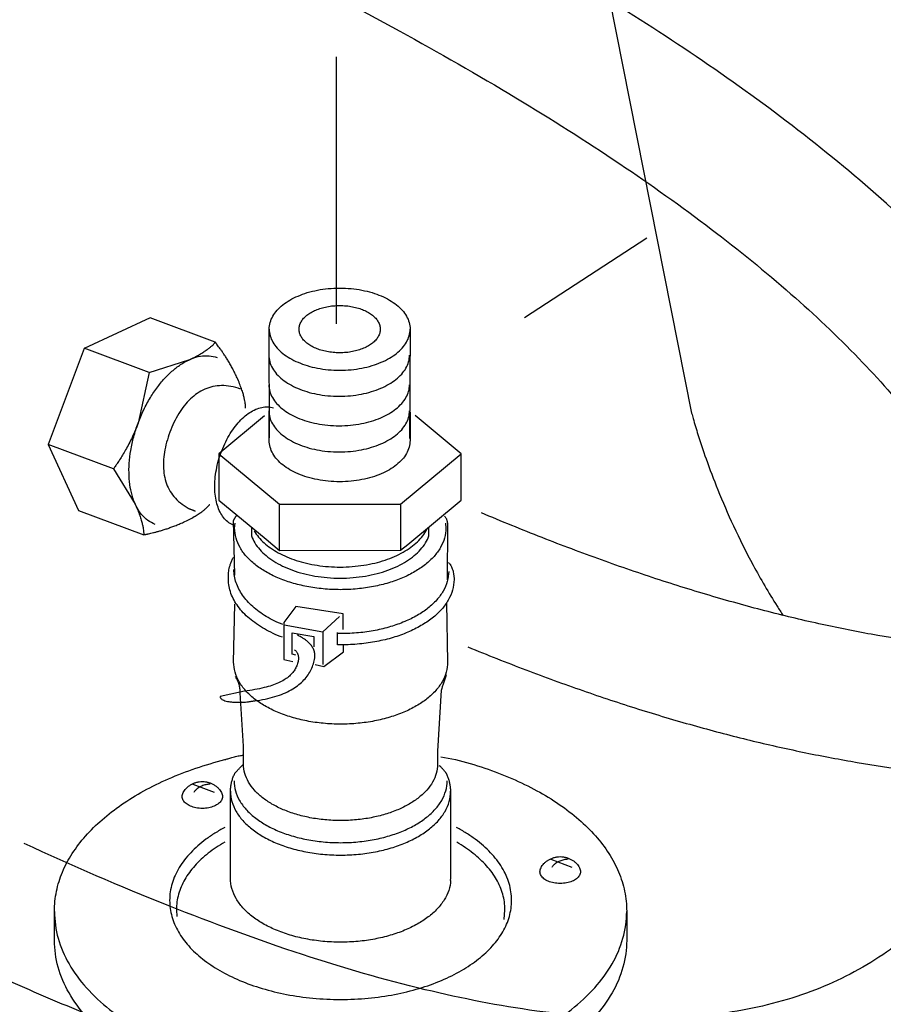
# Model space of a CAD drawing. Extents: x -424 to 186, y -4 to 301.
# Drawn here: x -200 to -196, y 63 to 68 of the extents above; entities that cross this region are included whole.
import ezdxf

# ---------------------------------------------------------------- set-up
doc = ezdxf.new("R2010")
doc.units = 0
doc.linetypes.add('CENTER', pattern=[50.8, 31.75, -6.35, 6.35, -6.35])
doc.layers.add('RV', color=7, linetype='CONTINUOUS')

msp = doc.modelspace()

# ---------------------------------------------------------------- linework, layer by layer
at = {"layer": 'RV', "color": 7, "linetype": 'Continuous'}
for p, q in [((-198.2328, 73.4647), (-196.7381, 65.9204)), ((-199.5186, 66.4088), (-199.8576, 66.2523)), ((-199.1836, 66.2842), (-199.5186, 66.4088)), ((-198.9053, 65.7933), (-198.9068, 66.3509)), ((-198.1836, 66.3509), (-198.1865, 65.7891)), ((-199.8576, 66.2523), (-200.0413, 65.7584)), ((-199.5232, 66.1281), (-199.3192, 66.1933)), ((-199.5232, 66.1281), (-199.5796, 65.8682)), ((-198.9068, 65.7786), (-198.9068, 65.9254)), ((-198.1839, 65.9258), (-198.1839, 65.7786)), ((-200.0413, 65.7584), (-199.8859, 65.4199)), ((-199.706, 65.6342), (-199.5947, 65.4515)), ((-199.8859, 65.4199), (-199.5509, 65.2954)), ((-199.0831, 65.0877), (-199.0896, 65.3685)), ((-199.0844, 65.3293), (-199.0824, 65.3549)), ((-198.0022, 65.3549), (-198.0002, 65.3293)), ((-197.9908, 65.3451), (-197.9934, 65.0644)), ((-199.0896, 64.6414), (-199.0831, 64.9387)), ((-197.9965, 64.9448), (-197.9908, 64.6414)), ((-198.5373, 64.7875), (-198.556, 64.7879)), ((-198.5373, 64.7298), (-198.5564, 64.7302)), ((-199.0346, 64.4913), (-199.1596, 64.4652)), ((-199.0346, 64.4913), (-199.1596, 64.4652)), ((-199.0389, 64.2095), (-199.0558, 64.483)), ((-198.0235, 64.4968), (-198.0424, 64.1843)), ((-198.0257, 64.1549), (-197.9509, 64.1413)), ((-199.1886, 63.9721), (-199.297, 64.013)), ((-199.1057, 63.5309), (-199.1057, 63.9779)), ((-197.975, 63.5309), (-197.975, 63.9779)), ((-197.351, 63.5866), (-197.4594, 63.6274)), ((-197.9754, 63.5204), (-197.975, 63.5309)), ((-200.0097, 63.2123), (-200.0097, 63.3613)), ((-199.3836, 63.3696), (-199.3812, 63.3345)), ((-197.7014, 63.3187), (-197.697, 63.3696)), ((-197.0716, 63.3613), (-197.0716, 63.2123))]:
    msp.add_line(p, q, dxfattribs=at)
at = {"layer": 'RV', "color": 7, "linetype": 'CENTER'}
msp.add_lwpolyline([(-198.5632, 67.7501), (-198.5632, 66.3783)], dxfattribs=at)
at = {"layer": 'RV', "color": 7, "linetype": 'Continuous'}
for points in [[(-197.5969, 66.4105), (-196.9681, 66.8195)], [(-199.5232, 66.1281), (-199.8576, 66.2526)], [(-198.9316, 65.9054), (-199.1649, 65.7113), (-199.1649, 65.4734), (-198.9229, 65.2729)], [(-198.1955, 65.2457), (-197.9208, 65.4734), (-197.9208, 65.7113), (-198.1571, 65.9072)], [(-199.706, 65.6342), (-200.0417, 65.7587)], [(-199.1649, 65.711), (-198.854, 65.4523), (-198.2321, 65.4526), (-197.9208, 65.711)], [(-198.854, 65.2149), (-198.854, 65.4523)], [(-198.2321, 65.4526), (-198.2321, 65.2152)], [(-198.9229, 65.2729), (-198.854, 65.2149), (-198.2324, 65.2152), (-198.1955, 65.2457)], [(-198.5279, 64.8092), (-198.5279, 64.8882), (-198.771, 64.9271), (-198.8322, 64.8443), (-198.8322, 64.6541), (-198.7857, 64.644)], [(-198.6317, 64.7972), (-198.5463, 64.8755)], [(-198.8307, 64.8334), (-198.6317, 64.7972), (-198.6317, 64.6282)], [(-198.7697, 64.6776), (-198.789, 64.6813), (-198.789, 64.7919), (-198.6776, 64.7728), (-198.6776, 64.7201)], [(-198.6705, 64.6282), (-198.6267, 64.6188), (-198.5259, 64.6942), (-198.5259, 64.7333)]]:
    msp.add_lwpolyline(points, dxfattribs=at)
for points, start_tangent, end_tangent in [([(-194.3818, 64.048), (-194.2943, 64.0568), (-194.2082, 64.0675), (-194.1236, 64.08), (-194.0405, 64.0943), (-193.9589, 64.1105), (-193.8789, 64.1285), (-193.8005, 64.1484), (-193.7237, 64.1701), (-193.6486, 64.1937), (-193.575, 64.2192), (-193.4174, 64.2826), (-193.2697, 64.3547), (-193.132, 64.4353), (-193.0046, 64.5242), (-192.8879, 64.6212), (-192.782, 64.7261), (-192.6872, 64.8385), (-192.6037, 64.9584), (-192.5318, 65.0855), (-192.4717, 65.2195), (-192.3057, 65.7787), (-192.2556, 66.3226), (-192.3231, 66.8515), (-192.5102, 67.3658), (-192.8186, 67.866), (-193.2502, 68.3526), (-193.8067, 68.826), (-194.4902, 69.2866), (-195.3022, 69.735), (-196.2447, 70.1714)], (0.996016, 0.089177), (-0.922469, 0.386071)), ([(-196.5108, 69.5487), (-195.6804, 69.1674), (-194.9637, 68.7814), (-194.3589, 68.3903), (-193.8641, 67.9935), (-193.4774, 67.5906), (-193.1971, 67.1812), (-193.0212, 66.7646), (-192.948, 66.3404), (-192.9755, 65.9082), (-193.1019, 65.4673), (-193.1383, 65.3868), (-193.1823, 65.3105), (-193.234, 65.2384), (-193.2933, 65.1706), (-193.3601, 65.1071), (-193.4344, 65.048), (-193.5162, 64.9932), (-193.6054, 64.9428), (-193.702, 64.8969), (-193.806, 64.8555), (-193.8513, 64.8396), (-193.8972, 64.8246), (-193.9439, 64.8104), (-193.9913, 64.7969), (-194.0394, 64.7843), (-194.0881, 64.7725), (-194.1376, 64.7615), (-194.1877, 64.7513), (-194.2385, 64.7419), (-194.29, 64.7333)], (0.922231, -0.38664), (-0.987699, -0.156366)), ([(-200.235, 63.0012), (-199.8501, 62.8368), (-199.478, 62.6897), (-199.1185, 62.56), (-198.7717, 62.4476), (-198.4375, 62.3525), (-198.1158, 62.2747), (-197.8067, 62.2142), (-197.51, 62.1711), (-197.2257, 62.1452), (-196.9538, 62.1365), (-196.6529, 62.1482), (-196.3686, 62.1832), (-196.1008, 62.2415), (-195.8495, 62.3232), (-195.6145, 62.4283), (-195.3958, 62.5567), (-195.1933, 62.7084), (-195.0069, 62.8834), (-194.8365, 63.0819), (-194.6821, 63.3036), (-194.5847, 63.4724), (-194.5029, 63.6434), (-194.4369, 63.8164), (-194.3865, 63.9915), (-194.3519, 64.1683), (-194.333, 64.347), (-194.3298, 64.5274), (-194.3424, 64.7093), (-194.3708, 64.8927), (-194.4149, 65.0774), (-194.5949, 65.553), (-194.8553, 66.0063), (-195.1858, 66.4375), (-195.5761, 66.8465), (-196.0159, 67.2332), (-196.4947, 67.5976), (-197.0025, 67.9398), (-197.5287, 68.2596), (-198.0632, 68.5572), (-198.5955, 68.8323)], (0.914027, -0.405653), (-0.895255, 0.445555)), ([(-198.8985, 68.2263), (-198.237, 67.881), (-197.6404, 67.5391), (-197.1075, 67.2004), (-196.6372, 66.8645), (-196.2284, 66.5312), (-195.8799, 66.2003), (-195.5907, 65.8714), (-195.3595, 65.5443), (-195.1853, 65.2188), (-195.067, 64.8946), (-195.0361, 64.7657), (-195.0163, 64.6384), (-195.0075, 64.5127), (-195.0097, 64.3884), (-195.0229, 64.2653), (-195.0473, 64.1433), (-195.0827, 64.0223), (-195.1293, 63.9021), (-195.187, 63.7827), (-195.2559, 63.6638), (-195.4997, 63.3529), (-195.7973, 63.1121), (-196.149, 62.9412), (-196.5554, 62.8405), (-197.0168, 62.8098), (-197.5337, 62.8493), (-198.1065, 62.959), (-198.7357, 63.139), (-199.4217, 63.3893), (-200.165, 63.7101)], (0.895737, -0.444584), (-0.905807, 0.423691)), ([(-198.9068, 66.3509), (-198.902, 66.3851), (-198.8883, 66.4175), (-198.8664, 66.4478), (-198.837, 66.4755), (-198.8008, 66.5001), (-198.7587, 66.5212), (-198.7113, 66.5384), (-198.6595, 66.5513), (-198.6038, 66.5593), (-198.5452, 66.562), (-198.4866, 66.5593), (-198.431, 66.5513), (-198.3791, 66.5385), (-198.3318, 66.5213), (-198.2897, 66.5002), (-198.2535, 66.4756), (-198.2241, 66.448), (-198.2021, 66.4177), (-198.1884, 66.3852), (-198.1836, 66.3509)], (0.012232, 0.999925), (0.015074, -0.999886)), ([(-198.7535, 66.3509), (-198.7508, 66.3312), (-198.7429, 66.3124), (-198.7303, 66.295), (-198.7134, 66.2792), (-198.6926, 66.2651), (-198.6683, 66.253), (-198.6411, 66.2431), (-198.6112, 66.2358), (-198.5792, 66.2311), (-198.5455, 66.2295), (-198.5117, 66.2311), (-198.4796, 66.2356), (-198.4497, 66.243), (-198.4223, 66.2528), (-198.398, 66.2649), (-198.3772, 66.279), (-198.3602, 66.295), (-198.3476, 66.3124), (-198.3397, 66.3311), (-198.337, 66.3509), (-198.3397, 66.3706), (-198.3476, 66.3893), (-198.3602, 66.4067), (-198.3771, 66.4227), (-198.3979, 66.4368), (-198.4221, 66.4489), (-198.4494, 66.4588), (-198.4793, 66.4662), (-198.5113, 66.4708), (-198.5452, 66.4724), (-198.5788, 66.4708), (-198.6108, 66.4662), (-198.6407, 66.4588), (-198.668, 66.4489), (-198.6923, 66.4368), (-198.7132, 66.4227), (-198.7302, 66.4067), (-198.7428, 66.3893), (-198.7508, 66.3706), (-198.7535, 66.3509)], (0.01128, -0.999936), (-0.012327, -0.999924)), ([(-198.9068, 66.3509), (-198.902, 66.3168), (-198.8883, 66.2843), (-198.8664, 66.2541), (-198.837, 66.2265), (-198.8009, 66.2019), (-198.7588, 66.1809), (-198.7115, 66.1637), (-198.6596, 66.1509), (-198.6041, 66.1429), (-198.5455, 66.1402), (-198.4868, 66.1429), (-198.4311, 66.1509), (-198.3792, 66.1637), (-198.3319, 66.1809), (-198.2897, 66.2019), (-198.2536, 66.2265), (-198.2241, 66.2541), (-198.2022, 66.2843), (-198.1884, 66.3168), (-198.1836, 66.3509)], (0.01214, -0.999926), (0.015296, 0.999883)), ([(-199.3192, 66.1933), (-199.2896, 66.2078), (-199.2643, 66.2215), (-199.2431, 66.2344), (-199.2257, 66.2462), (-199.2118, 66.2567), (-199.2012, 66.2657), (-199.1934, 66.273), (-199.1882, 66.2785), (-199.1853, 66.2819), (-199.1844, 66.2831)], (0.90892, 0.416971), (0.593441, 0.804877)), ([(-199.1735, 66.2697), (-199.1738, 66.2701), (-199.1746, 66.2712), (-199.1757, 66.2729), (-199.1771, 66.2748), (-199.1786, 66.277), (-199.1801, 66.2791), (-199.1815, 66.2811), (-199.1826, 66.2827), (-199.1834, 66.2838), (-199.1836, 66.2842)], (-0.571369, 0.820693), (-0.571369, 0.820693)), ([(-199.0286, 65.9449), (-199.0285, 65.9463), (-199.0285, 65.9508), (-199.0288, 65.9584), (-199.0299, 65.969), (-199.0322, 65.9828), (-199.0358, 65.9998), (-199.0412, 66.0201), (-199.0487, 66.0437), (-199.0588, 66.0706), (-199.0716, 66.101), (-199.0827, 66.1245), (-199.0942, 66.1468), (-199.1058, 66.1678), (-199.1173, 66.1875), (-199.1285, 66.2057), (-199.1392, 66.2223), (-199.1493, 66.2371), (-199.1585, 66.25), (-199.1666, 66.2609), (-199.1735, 66.2697)], (0.070776, 0.997492), (-0.627873, 0.778316)), ([(-199.492, 65.3485), (-199.53, 65.3689), (-199.562, 65.3992), (-199.5878, 65.4383), (-199.6073, 65.4851), (-199.6202, 65.5385), (-199.6263, 65.5976), (-199.6256, 65.6612), (-199.6177, 65.7283), (-199.6026, 65.7978), (-199.58, 65.8686), (-199.551, 65.9368), (-199.5172, 65.9992), (-199.4793, 66.055), (-199.4384, 66.1036), (-199.3951, 66.1443), (-199.3504, 66.1764), (-199.3051, 66.1992), (-199.26, 66.212), (-199.216, 66.2141), (-199.1739, 66.2049)], (-0.933466, 0.358666), (0.941897, -0.335903)), ([(-198.909, 66.2174), (-198.9042, 66.1832), (-198.8906, 66.1508), (-198.8687, 66.1205), (-198.8394, 66.0929), (-198.8034, 66.0683), (-198.7613, 66.0472), (-198.714, 66.03), (-198.6622, 66.0172), (-198.6067, 66.0091), (-198.5481, 66.0062), (-198.4894, 66.0091), (-198.4338, 66.0172), (-198.3819, 66.03), (-198.3345, 66.0472), (-198.2924, 66.0683), (-198.2563, 66.0929), (-198.2269, 66.1205), (-198.2049, 66.1508), (-198.1912, 66.1832), (-198.1865, 66.2174)], (0.011972, -0.999928), (0.012141, 0.999926)), ([(-199.0536, 66.0428), (-199.1041, 66.0569), (-199.1517, 66.0611), (-199.1963, 66.0561), (-199.2378, 66.0426), (-199.2762, 66.0212), (-199.3113, 65.9927), (-199.343, 65.9578), (-199.3713, 65.9172), (-199.396, 65.8716), (-199.417, 65.8216), (-199.4336, 65.7699), (-199.4447, 65.7192), (-199.4498, 65.6699), (-199.4485, 65.6228), (-199.4406, 65.5783), (-199.4255, 65.537), (-199.4029, 65.4996), (-199.3724, 65.4666), (-199.3337, 65.4386), (-199.2864, 65.4163)], (-0.933357, 0.35895), (0.940409, -0.340046)), ([(-198.909, 66.0658), (-198.9042, 66.0316), (-198.8906, 65.9992), (-198.8687, 65.969), (-198.8394, 65.9413), (-198.8034, 65.9168), (-198.7613, 65.8957), (-198.714, 65.8786), (-198.6622, 65.8658), (-198.6067, 65.8578), (-198.5481, 65.855), (-198.4894, 65.8578), (-198.4338, 65.8658), (-198.3819, 65.8786), (-198.3345, 65.8957), (-198.2924, 65.9168), (-198.2563, 65.9413), (-198.2269, 65.969), (-198.2049, 65.9992), (-198.1912, 66.0316), (-198.1865, 66.0658)], (0.011957, -0.999929), (0.012127, 0.999926)), ([(-199.0866, 65.3439), (-199.1135, 65.3572), (-199.1364, 65.3776), (-199.1551, 65.4042), (-199.1696, 65.4363), (-199.1798, 65.4732), (-199.1853, 65.514), (-199.1862, 65.5581), (-199.1822, 65.6047), (-199.1733, 65.6531), (-199.1592, 65.7025), (-199.1407, 65.7507), (-199.1187, 65.7949), (-199.0938, 65.8347), (-199.0665, 65.8696), (-199.0375, 65.8991), (-199.0072, 65.9225), (-198.9763, 65.9395), (-198.9453, 65.9495), (-198.9147, 65.952), (-198.8853, 65.9465)], (-0.944075, 0.32973), (0.951542, -0.307519)), ([(-198.909, 65.9318), (-198.9042, 65.8976), (-198.8906, 65.8652), (-198.8687, 65.8349), (-198.8394, 65.8073), (-198.8034, 65.7826), (-198.7613, 65.7615), (-198.714, 65.7443), (-198.6622, 65.7315), (-198.6067, 65.7235), (-198.5481, 65.7207), (-198.4894, 65.7235), (-198.4338, 65.7315), (-198.3819, 65.7443), (-198.3345, 65.7614), (-198.2924, 65.7825), (-198.2563, 65.8071), (-198.2269, 65.8348), (-198.2049, 65.8651), (-198.1912, 65.8976), (-198.1865, 65.9318)], (0.012063, -0.999927), (0.011901, 0.999929)), ([(-196.7381, 65.9204), (-196.7303, 65.8914), (-196.7061, 65.8103), (-196.6645, 65.6858), (-196.6041, 65.5266), (-196.524, 65.3416), (-196.4229, 65.1394), (-196.2997, 64.9288), (-196.2688, 64.8811)], (0.253057, -0.967451), (0.551594, -0.834113)), ([(-199.5796, 65.8682), (-199.5945, 65.831), (-199.6107, 65.7954), (-199.6275, 65.762), (-199.6443, 65.7313), (-199.6603, 65.7039), (-199.675, 65.6802), (-199.6875, 65.6609), (-199.6973, 65.6464), (-199.7037, 65.6373), (-199.706, 65.6342)], (-0.349157, -0.937064), (-0.589649, -0.807659)), ([(-198.1839, 65.7786), (-198.1887, 65.7443), (-198.2023, 65.7118), (-198.2242, 65.6815), (-198.2536, 65.6539), (-198.2897, 65.6293), (-198.3318, 65.6082), (-198.3791, 65.591), (-198.431, 65.5782), (-198.4866, 65.5702), (-198.5452, 65.5675), (-198.6038, 65.5702), (-198.6595, 65.5782), (-198.7113, 65.5909), (-198.7587, 65.6081), (-198.8008, 65.6291), (-198.837, 65.6537), (-198.8664, 65.6814), (-198.8883, 65.7117), (-198.902, 65.7442), (-198.9068, 65.7786)], (-0.011849, -0.99993), (-0.011572, 0.999933)), ([(-199.5947, 65.4515), (-199.5816, 65.4212), (-199.5715, 65.3943), (-199.5638, 65.3706), (-199.5584, 65.3503), (-199.5547, 65.3332), (-199.5525, 65.3193), (-199.5515, 65.3086), (-199.5511, 65.301), (-199.5512, 65.2965), (-199.5513, 65.295)], (0.417487, -0.908683), (-0.0799, -0.996803)), ([(-199.5261, 65.2999), (-199.5144, 65.3027), (-199.5008, 65.3061), (-199.4856, 65.3101), (-199.4688, 65.3148), (-199.4508, 65.3202), (-199.4316, 65.3264), (-199.4115, 65.3334), (-199.3907, 65.3413), (-199.3692, 65.35), (-199.3474, 65.3597), (-199.3176, 65.3743), (-199.2922, 65.3882), (-199.271, 65.4012), (-199.2536, 65.4131), (-199.2397, 65.4237), (-199.229, 65.4328), (-199.2213, 65.4402), (-199.2161, 65.4458), (-199.2132, 65.4492), (-199.2123, 65.4504)], (0.974495, 0.224409), (0.587758, 0.809037)), ([(-199.2864, 65.4163), (-199.2873, 65.4166), (-199.29, 65.4176), (-199.2939, 65.4191), (-199.2986, 65.4209), (-199.3037, 65.4229), (-199.3089, 65.4248), (-199.3136, 65.4266), (-199.3175, 65.4281), (-199.3201, 65.4291), (-199.3211, 65.4295)], (-0.934488, 0.355995), (-0.934488, 0.355995)), ([(-199.0896, 65.3685), (-199.0894, 65.3689), (-199.0888, 65.3701), (-199.0879, 65.372), (-199.0867, 65.3744), (-199.0852, 65.3772), (-199.0835, 65.3804), (-199.0814, 65.3838), (-199.0792, 65.3874), (-199.0768, 65.3909), (-199.0741, 65.3944)], (0.405417, 0.914132), (0.623432, 0.781878)), ([(-198.0066, 65.3902), (-198.003, 65.3867), (-197.9999, 65.382), (-197.9974, 65.3765), (-197.9953, 65.3704), (-197.9938, 65.3643), (-197.9926, 65.3584), (-197.9917, 65.3532), (-197.9912, 65.349), (-197.9909, 65.3462), (-197.9908, 65.3451)], (0.797664, -0.603102), (0.078486, -0.996915)), ([(-195.0286, 64.6942), (-195.271, 64.7096), (-195.5225, 64.7374), (-195.7826, 64.7778), (-196.051, 64.8306), (-196.3274, 64.8958), (-196.6115, 64.9734), (-196.9028, 65.0634), (-197.2011, 65.1658), (-197.5061, 65.2805), (-197.8174, 65.4076)], (-0.999183, 0.040409), (-0.920412, 0.390951)), ([(-198.0002, 65.3293), (-198.0073, 65.278), (-198.0279, 65.2294), (-198.0608, 65.184), (-198.1049, 65.1426), (-198.1591, 65.1057), (-198.2223, 65.0741), (-198.2934, 65.0484), (-198.3711, 65.0292), (-198.4545, 65.0173), (-198.5424, 65.0131), (-198.6303, 65.0173), (-198.7137, 65.0292), (-198.7915, 65.0484), (-198.8625, 65.0741), (-198.9257, 65.1057), (-198.9798, 65.1426), (-199.0239, 65.184), (-199.0568, 65.2294), (-199.0773, 65.278), (-199.0844, 65.3293)], (-0.012048, -0.999927), (-0.011965, 0.999928)), ([(-198.9979, 65.3334), (-198.9979, 65.3321), (-198.9979, 65.3288), (-198.9979, 65.3238), (-198.9979, 65.3178), (-198.9979, 65.3112), (-198.9979, 65.3047), (-198.9979, 65.2987), (-198.9979, 65.2937), (-198.9979, 65.2903), (-198.9979, 65.2891)], (0, -1), (0, -1)), ([(-198.0871, 65.2891), (-198.0871, 65.2903), (-198.0871, 65.2937), (-198.0871, 65.2987), (-198.0871, 65.3047), (-198.0871, 65.3112), (-198.0871, 65.3178), (-198.0871, 65.3238), (-198.0871, 65.3288), (-198.0871, 65.3321), (-198.0871, 65.3334)], (0, 1), (0, 1)), ([(-199.5509, 65.2954), (-199.5502, 65.2955), (-199.5484, 65.2958), (-199.5456, 65.2963), (-199.5422, 65.297), (-199.5385, 65.2976), (-199.5349, 65.2983), (-199.5315, 65.299), (-199.5287, 65.2995), (-199.5268, 65.2998), (-199.5261, 65.2999)], (0.983282, 0.182089), (0.983282, 0.182089)), ([(-198.9979, 65.2891), (-198.9806, 65.253), (-198.9553, 65.2191), (-198.9227, 65.1878), (-198.8834, 65.1594), (-198.838, 65.1344), (-198.7872, 65.1131), (-198.7316, 65.0958), (-198.6719, 65.083), (-198.6086, 65.075), (-198.5424, 65.0723), (-198.4763, 65.075), (-198.413, 65.083), (-198.3532, 65.0958), (-198.2976, 65.1131), (-198.2468, 65.1344), (-198.2014, 65.1594), (-198.1621, 65.1878), (-198.1295, 65.2191), (-198.1043, 65.253), (-198.0871, 65.2891)], (0.347665, -0.937619), (0.345345, 0.938476)), ([(-198.9836, 65.3146), (-198.9616, 65.2833), (-198.9335, 65.254), (-198.8996, 65.2272), (-198.8604, 65.2029), (-198.8164, 65.1817), (-198.7682, 65.1636), (-198.7162, 65.1491), (-198.6609, 65.1384), (-198.6028, 65.1317), (-198.5424, 65.1294), (-198.4805, 65.1318), (-198.4211, 65.1388), (-198.3648, 65.1499), (-198.3119, 65.1651), (-198.2631, 65.1839), (-198.2188, 65.206), (-198.1797, 65.2312), (-198.1461, 65.259), (-198.1186, 65.2894), (-198.0978, 65.3218)], (0.510069, -0.860133), (0.472515, 0.881323)), ([(-199.116, 65.0659), (-199.1162, 65.0675), (-199.1165, 65.0722), (-199.1167, 65.0797), (-199.1164, 65.0895), (-199.1155, 65.1013), (-199.1136, 65.1149), (-199.1104, 65.1298), (-199.1057, 65.1457), (-199.0992, 65.1623), (-199.0907, 65.1792)], (-0.107471, 0.994208), (0.495028, 0.868877)), ([(-197.9868, 65.1535), (-197.9785, 65.1427), (-197.9719, 65.1311), (-197.967, 65.1193), (-197.9633, 65.1077), (-197.9609, 65.0967), (-197.9593, 65.0868), (-197.9585, 65.0783), (-197.9581, 65.0717), (-197.9581, 65.0674), (-197.9581, 65.0659)], (0.661409, -0.750025), (-0.028579, -0.999592)), ([(-198.8375, 64.8342), (-198.8815, 64.8534), (-198.922, 64.8754), (-198.9588, 64.8999), (-198.9916, 64.9265), (-199.02, 64.955), (-199.0439, 64.9851), (-199.063, 65.0165), (-199.077, 65.049), (-199.0855, 65.0823), (-199.0885, 65.116)], (-0.932432, 0.361347), (-0.004949, 0.999988)), ([(-197.9855, 65.1072), (-197.9927, 65.0554), (-198.0136, 65.0062), (-198.0471, 64.9604), (-198.0919, 64.9185), (-198.1471, 64.8812), (-198.2113, 64.8492), (-198.2836, 64.8232), (-198.3628, 64.8038), (-198.4477, 64.7917), (-198.5373, 64.7875)], (-0.012404, -0.999923), (-0.999999, 0.001603)), ([(-198.8393, 64.7689), (-198.8874, 64.7888), (-198.9319, 64.8116), (-198.9723, 64.8371), (-199.0085, 64.8649), (-199.04, 64.8949), (-199.0665, 64.9266), (-199.0877, 64.9599), (-199.1032, 64.9943), (-199.1128, 65.0298), (-199.116, 65.0659)], (-0.939486, 0.342587), (-0.005187, 0.999987)), ([(-197.9581, 65.0659), (-197.9657, 65.0114), (-197.9876, 64.9597), (-198.0227, 64.9115), (-198.0698, 64.8675), (-198.1277, 64.8283), (-198.1952, 64.7947), (-198.2711, 64.7674), (-198.3542, 64.747), (-198.4433, 64.7342), (-198.5373, 64.7298)], (-0.012362, -0.999924), (-0.999999, 0.001596)), ([(-198.9696, 64.4446), (-198.9144, 64.4543), (-198.8656, 64.4675), (-198.8228, 64.484), (-198.7858, 64.5034), (-198.7545, 64.5254), (-198.7284, 64.5497), (-198.7076, 64.5759), (-198.6916, 64.6037), (-198.6803, 64.6328), (-198.6734, 64.6629), (-198.673, 64.6848), (-198.6783, 64.7044), (-198.6877, 64.7219), (-198.7002, 64.7371), (-198.7143, 64.7501), (-198.7288, 64.7608), (-198.7423, 64.7691), (-198.7536, 64.7751), (-198.7613, 64.7788), (-198.7642, 64.78)], (0.992088, 0.125544), (-0.924649, 0.380821)), ([(-198.9696, 64.4446), (-198.9144, 64.4543), (-198.8656, 64.4675), (-198.8228, 64.484), (-198.7858, 64.5034), (-198.7545, 64.5254), (-198.7284, 64.5497), (-198.7076, 64.5759), (-198.6916, 64.6037), (-198.6803, 64.6328), (-198.6734, 64.6629), (-198.673, 64.6848), (-198.6783, 64.7044), (-198.6877, 64.7219), (-198.7002, 64.7371), (-198.7143, 64.7501), (-198.7288, 64.7608), (-198.7423, 64.7691), (-198.7536, 64.7751), (-198.7613, 64.7788), (-198.7642, 64.78)], (0.992088, 0.125544), (-0.924649, 0.380821)), ([(-198.5564, 64.7302), (-198.5564, 64.7319), (-198.5564, 64.7367), (-198.5564, 64.7437), (-198.5564, 64.7523), (-198.5564, 64.7616), (-198.5564, 64.7709), (-198.5564, 64.7794), (-198.5564, 64.7865), (-198.5564, 64.7913), (-198.5564, 64.793)], (0, 1), (0, 1)), ([(-198.7768, 64.705), (-198.7726, 64.7011), (-198.7687, 64.6968), (-198.7653, 64.692), (-198.7623, 64.6867), (-198.7599, 64.681), (-198.7582, 64.6747), (-198.7571, 64.6679), (-198.7568, 64.6606), (-198.7574, 64.6528), (-198.7588, 64.6444), (-198.766, 64.6225), (-198.7762, 64.6021), (-198.7901, 64.5831), (-198.8081, 64.5655), (-198.8309, 64.5494), (-198.859, 64.5347), (-198.8929, 64.5216), (-198.9331, 64.51), (-198.9801, 64.4999), (-199.0346, 64.4913)], (0.76814, -0.640282), (-0.992071, -0.125679)), ([(-198.7768, 64.705), (-198.7726, 64.7011), (-198.7687, 64.6968), (-198.7653, 64.692), (-198.7623, 64.6867), (-198.7599, 64.681), (-198.7582, 64.6747), (-198.7571, 64.6679), (-198.7568, 64.6606), (-198.7574, 64.6528), (-198.7588, 64.6444), (-198.766, 64.6225), (-198.7762, 64.6021), (-198.7901, 64.5831), (-198.8081, 64.5655), (-198.8309, 64.5494), (-198.859, 64.5347), (-198.8929, 64.5216), (-198.9331, 64.51), (-198.9801, 64.4999), (-199.0346, 64.4913)], (0.76814, -0.640282), (-0.992071, -0.125679)), ([(-197.8866, 64.719), (-197.589, 64.6012), (-197.2973, 64.495), (-197.0112, 64.4002), (-196.7307, 64.3167), (-196.4555, 64.2442), (-196.1854, 64.1826), (-195.9202, 64.1318), (-195.6598, 64.0914), (-195.4039, 64.0614), (-195.1524, 64.0415)], (0.924564, -0.381026), (0.998202, -0.05994)), ([(-197.9908, 64.6414), (-197.998, 64.5897), (-198.0188, 64.5406), (-198.0522, 64.4949), (-198.0969, 64.4531), (-198.1518, 64.416), (-198.2158, 64.3841), (-198.2878, 64.3582), (-198.3666, 64.3389), (-198.4511, 64.3268), (-198.5402, 64.3226), (-198.6293, 64.3268), (-198.7138, 64.3389), (-198.7926, 64.3582), (-198.8646, 64.3841), (-198.9286, 64.416), (-198.9836, 64.4531), (-199.0282, 64.4949), (-199.0616, 64.5406), (-199.0824, 64.5897), (-199.0896, 64.6414)], (-0.012223, -0.999925), (-0.01218, 0.999926)), ([(-197.998, 64.5751), (-198.0018, 64.5644), (-198.0056, 64.5536), (-198.0092, 64.5428), (-198.0125, 64.5325), (-198.0156, 64.5229), (-198.0182, 64.5143), (-198.0204, 64.5071), (-198.0221, 64.5016), (-198.0232, 64.4981), (-198.0235, 64.4968)], (-0.344508, -0.938783), (-0.281784, -0.959478)), ([(-199.0558, 64.483), (-199.0557, 64.4843), (-199.0558, 64.4879), (-199.0561, 64.4936), (-199.0568, 64.501), (-199.0581, 64.51), (-199.0602, 64.5201), (-199.0633, 64.5311), (-199.0676, 64.5427), (-199.0731, 64.5547), (-199.0802, 64.5666)], (0.028159, 0.999603), (-0.550211, 0.835025)), ([(-199.1596, 64.4652), (-199.159, 64.4598), (-199.1556, 64.4546), (-199.1495, 64.4496), (-199.1405, 64.4451), (-199.1285, 64.4413), (-199.1136, 64.4382), (-199.0954, 64.436), (-199.0741, 64.4349), (-199.0495, 64.4351), (-199.0216, 64.4367)], (-0.07828, -0.996931), (0.996482, 0.08381)), ([(-199.1596, 64.4652), (-199.159, 64.4598), (-199.1556, 64.4546), (-199.1495, 64.4496), (-199.1405, 64.4451), (-199.1285, 64.4413), (-199.1136, 64.4382), (-199.0954, 64.436), (-199.0741, 64.4349), (-199.0495, 64.4351), (-199.0216, 64.4367)], (-0.07828, -0.996931), (0.996482, 0.08381)), ([(-199.0216, 64.4367), (-199.0201, 64.437), (-199.0162, 64.4376), (-199.0104, 64.4384), (-199.0033, 64.4395), (-198.9956, 64.4407), (-198.9879, 64.4419), (-198.9808, 64.4429), (-198.975, 64.4438), (-198.971, 64.4444), (-198.9696, 64.4446)], (0.988653, 0.150219), (0.988653, 0.150219)), ([(-199.0216, 64.4367), (-199.0201, 64.437), (-199.0162, 64.4376), (-199.0104, 64.4384), (-199.0033, 64.4395), (-198.9956, 64.4407), (-198.9879, 64.4419), (-198.9808, 64.4429), (-198.975, 64.4438), (-198.971, 64.4444), (-198.9696, 64.4446)], (0.988653, 0.150219), (0.988653, 0.150219)), ([(-199.0389, 64.1169), (-199.0389, 64.1181), (-199.0389, 64.1216), (-199.0389, 64.1267), (-199.0389, 64.1329), (-199.0389, 64.1396), (-199.0389, 64.1464), (-199.0389, 64.1526), (-199.0389, 64.1577), (-199.0389, 64.1611), (-199.0389, 64.1624), (-199.0389, 64.1637), (-199.0389, 64.1673), (-199.0389, 64.1726), (-199.0389, 64.179), (-199.0389, 64.1859), (-199.0389, 64.1929), (-199.0389, 64.1993), (-199.0389, 64.2046), (-199.0389, 64.2081), (-199.0389, 64.2095)], (0, 1), (0, 1)), ([(-198.0424, 64.1843), (-198.0424, 64.1837), (-198.0424, 64.182), (-198.0424, 64.1796), (-198.0424, 64.1766), (-198.0424, 64.1734), (-198.0424, 64.1701), (-198.0424, 64.1671), (-198.0424, 64.1647), (-198.0424, 64.163), (-198.0424, 64.1624), (-198.0424, 64.1611), (-198.0424, 64.1577), (-198.0424, 64.1526), (-198.0424, 64.1464), (-198.0424, 64.1396), (-198.0424, 64.1329), (-198.0424, 64.1267), (-198.0424, 64.1216), (-198.0424, 64.1181), (-198.0424, 64.1169)], (0, -1), (0, -1)), ([(-200.0097, 63.3613), (-199.9991, 63.464), (-199.9682, 63.5631), (-199.918, 63.6579), (-199.85, 63.7476), (-199.7653, 63.8316), (-199.6651, 63.9091), (-199.5507, 63.9794), (-199.4233, 64.0418), (-199.2841, 64.0957), (-199.1344, 64.1402)], (0.004975, 0.999988), (0.969332, 0.245755)), ([(-199.1344, 64.1402), (-199.1326, 64.1408), (-199.1274, 64.1425), (-199.1195, 64.1451), (-199.1096, 64.1481), (-199.0981, 64.1515), (-199.0857, 64.1548), (-199.0729, 64.1579), (-199.0605, 64.1604), (-199.0489, 64.1622), (-199.0389, 64.1628)], (0.945604, 0.325321), (0.999725, 0.023449)), ([(-199.0837, 64.0694), (-199.0831, 64.0702), (-199.0812, 64.0722), (-199.0784, 64.0755), (-199.0745, 64.0797), (-199.0699, 64.0848), (-199.0646, 64.0906), (-199.0588, 64.0968), (-199.0525, 64.1034), (-199.046, 64.1101), (-199.0392, 64.1169)], (0.656979, 0.753909), (0.712227, 0.701949)), ([(-198.0424, 64.1169), (-198.049, 64.0699), (-198.0678, 64.0254), (-198.098, 63.9839), (-198.1384, 63.9459), (-198.1882, 63.9122), (-198.2462, 63.8833), (-198.3114, 63.8598), (-198.3828, 63.8422), (-198.4594, 63.8313), (-198.5402, 63.8275), (-198.6211, 63.8313), (-198.6978, 63.8422), (-198.7694, 63.8598), (-198.8347, 63.8833), (-198.8928, 63.9122), (-198.9426, 63.9459), (-198.9832, 63.9839), (-199.0134, 64.0254), (-199.0323, 64.0699), (-199.0389, 64.1169)], (-0.012105, -0.999927), (-0.012224, 0.999925)), ([(-197.9509, 64.1413), (-197.8005, 64.0969), (-197.6607, 64.0432), (-197.5327, 63.9808), (-197.4177, 63.9104), (-197.3171, 63.8328), (-197.232, 63.7487), (-197.1637, 63.6588), (-197.1133, 63.5637), (-197.0822, 63.4644), (-197.0716, 63.3613)], (0.969953, -0.243291), (0.004956, -0.999988)), ([(-199.1057, 63.9779), (-199.1055, 63.9875), (-199.1048, 63.997), (-199.1037, 64.0063), (-199.1021, 64.0156), (-199.1, 64.0248), (-199.0976, 64.0339), (-199.0947, 64.0429), (-199.0914, 64.0519), (-199.0877, 64.0607), (-199.0837, 64.0694)], (0.00001, 1), (0.43864, 0.898663)), ([(-197.9976, 64.0694), (-197.998, 64.07), (-197.999, 64.0716), (-198.0007, 64.0741), (-198.0032, 64.0774), (-198.0063, 64.0814), (-198.0103, 64.0861), (-198.015, 64.0913), (-198.0204, 64.0969), (-198.0267, 64.1028), (-198.0338, 64.109)], (-0.52251, 0.852633), (-0.769364, 0.63881)), ([(-197.975, 63.9779), (-197.9753, 63.9875), (-197.976, 63.9969), (-197.9772, 64.0063), (-197.9788, 64.0155), (-197.9809, 64.0247), (-197.9835, 64.0337), (-197.9864, 64.0428), (-197.9898, 64.0517), (-197.9935, 64.0606), (-197.9976, 64.0694)], (-0.000038, 1), (-0.439021, 0.898477)), ([(-199.3542, 63.9506), (-199.3528, 63.9406), (-199.3488, 63.9312), (-199.3425, 63.9225), (-199.334, 63.9145), (-199.3236, 63.9075), (-199.3115, 63.9015), (-199.2978, 63.8966), (-199.2829, 63.893), (-199.2669, 63.8907), (-199.25, 63.8899), (-199.2332, 63.8907), (-199.2173, 63.893), (-199.2025, 63.8966), (-199.189, 63.9015), (-199.1769, 63.9075), (-199.1665, 63.9145), (-199.1581, 63.9225), (-199.1518, 63.9312), (-199.1479, 63.9406), (-199.1465, 63.9506), (-199.1479, 63.9608), (-199.1518, 63.9713), (-199.1581, 63.9818), (-199.1665, 63.992), (-199.1769, 64.0016), (-199.189, 64.0101), (-199.2025, 64.0173), (-199.2173, 64.0229), (-199.2332, 64.0265), (-199.25, 64.0277), (-199.2669, 64.0265), (-199.2829, 64.0229), (-199.2978, 64.0173), (-199.3115, 64.0101), (-199.3236, 64.0016), (-199.334, 63.992), (-199.3425, 63.9818), (-199.3488, 63.9713), (-199.3528, 63.9608), (-199.3542, 63.9506)], (0.01059, -0.999944), (-0.027651, -0.999618)), ([(-199.2094, 64.0145), (-199.211, 64.0144), (-199.2156, 64.014), (-199.2227, 64.0131), (-199.2316, 64.0114), (-199.2418, 64.0087), (-199.2528, 64.0047), (-199.264, 63.9993), (-199.275, 63.9922), (-199.2851, 63.9832), (-199.2939, 63.9721)], (-0.999207, -0.039829), (-0.544577, -0.838711)), ([(-199.0874, 64.0314), (-199.0802, 63.98), (-199.0595, 63.9312), (-199.0264, 63.8857), (-198.982, 63.8441), (-198.9274, 63.8071), (-198.8638, 63.7753), (-198.7921, 63.7494), (-198.7136, 63.7301), (-198.6294, 63.7181), (-198.5406, 63.7139), (-198.4518, 63.7181), (-198.3677, 63.7301), (-198.2892, 63.7494), (-198.2175, 63.7753), (-198.1537, 63.8071), (-198.099, 63.8441), (-198.0545, 63.8857), (-198.0213, 63.9312), (-198.0006, 63.98), (-197.9934, 64.0314)], (0.012335, -0.999924), (0.012544, 0.999921)), ([(-199.1057, 63.9779), (-199.0983, 63.9248), (-199.0769, 63.8744), (-199.0427, 63.8273), (-198.9968, 63.7844), (-198.9403, 63.7462), (-198.8744, 63.7134), (-198.8004, 63.6868), (-198.7193, 63.6669), (-198.6323, 63.6544), (-198.5406, 63.6502), (-198.4488, 63.6544), (-198.3618, 63.6669), (-198.2807, 63.6868), (-198.2067, 63.7134), (-198.1408, 63.7462), (-198.0844, 63.7844), (-198.0384, 63.8273), (-198.0042, 63.8744), (-197.9828, 63.9248), (-197.9754, 63.9779)], (0.012255, -0.999925), (0.012255, 0.999925)), ([(-199.1355, 63.7916), (-199.1856, 63.7625), (-199.2315, 63.7312), (-199.273, 63.6977), (-199.3099, 63.6624), (-199.3418, 63.6252), (-199.3686, 63.5864), (-199.3898, 63.5461), (-199.4054, 63.5045), (-199.4149, 63.4616), (-199.4181, 63.4177), (-199.4066, 63.3351), (-199.3734, 63.2567), (-199.3202, 63.1836), (-199.2488, 63.1169), (-199.1611, 63.0576), (-199.0588, 63.0067), (-198.9439, 62.9654), (-198.8179, 62.9345), (-198.6829, 62.9152), (-198.5406, 62.9086), (-198.3981, 62.9152), (-198.263, 62.9345), (-198.137, 62.9654), (-198.022, 63.0067), (-197.9197, 63.0576), (-197.832, 63.1169), (-197.7606, 63.1836), (-197.7074, 63.2567), (-197.6741, 63.3351), (-197.6627, 63.4177), (-197.6659, 63.4616), (-197.6754, 63.5045), (-197.6908, 63.5461), (-197.7121, 63.5864), (-197.7388, 63.6252), (-197.7707, 63.6624), (-197.8076, 63.6977), (-197.8491, 63.7312), (-197.8951, 63.7625), (-197.9452, 63.7916)], (-0.882305, -0.470678), (-0.882733, 0.469875)), ([(-199.1355, 63.7169), (-199.1797, 63.6892), (-199.2201, 63.6597), (-199.2567, 63.6284), (-199.289, 63.5954), (-199.317, 63.5609), (-199.3404, 63.5249), (-199.3589, 63.4877), (-199.3725, 63.4493), (-199.3807, 63.4099), (-199.3836, 63.3696)], (-0.866727, -0.498783), (-0.001296, -0.999999)), ([(-197.697, 63.3696), (-197.6998, 63.4098), (-197.708, 63.4491), (-197.7215, 63.4874), (-197.7399, 63.5245), (-197.7631, 63.5603), (-197.791, 63.5947), (-197.8231, 63.6276), (-197.8595, 63.6588), (-197.8998, 63.6882), (-197.9438, 63.7158)], (-0.001227, 0.999999), (-0.866851, 0.498568)), ([(-197.5168, 63.5645), (-197.5154, 63.5548), (-197.5115, 63.5455), (-197.5051, 63.5369), (-197.4967, 63.529), (-197.4863, 63.5219), (-197.4741, 63.5159), (-197.4605, 63.511), (-197.4456, 63.5073), (-197.4296, 63.5051), (-197.4128, 63.5043), (-197.3959, 63.5051), (-197.3799, 63.5073), (-197.3649, 63.511), (-197.3513, 63.5159), (-197.3391, 63.5219), (-197.3287, 63.529), (-197.3202, 63.5369), (-197.3139, 63.5455), (-197.31, 63.5548), (-197.3086, 63.5645), (-197.31, 63.5748), (-197.3139, 63.5854), (-197.3202, 63.596), (-197.3287, 63.6063), (-197.3391, 63.6158), (-197.3513, 63.6244), (-197.3649, 63.6316), (-197.3799, 63.6372), (-197.3959, 63.6408), (-197.4128, 63.6421), (-197.4296, 63.6408), (-197.4456, 63.6372), (-197.4605, 63.6316), (-197.4741, 63.6244), (-197.4863, 63.6158), (-197.4967, 63.6063), (-197.5051, 63.596), (-197.5115, 63.5854), (-197.5154, 63.5748), (-197.5168, 63.5645)], (0.012535, -0.999921), (-0.026777, -0.999641)), ([(-197.3714, 63.6288), (-197.3731, 63.6288), (-197.3777, 63.6284), (-197.3847, 63.6274), (-197.3937, 63.6257), (-197.4039, 63.623), (-197.415, 63.6191), (-197.4263, 63.6137), (-197.4374, 63.6066), (-197.4476, 63.5977), (-197.4565, 63.5866)], (-0.999209, -0.039764), (-0.554291, -0.832323)), ([(-197.9754, 63.5204), (-197.9853, 63.4687), (-198.0085, 63.4197), (-198.0439, 63.3741), (-198.0904, 63.3325), (-198.1469, 63.2955), (-198.2123, 63.2639), (-198.2854, 63.2382), (-198.3652, 63.219), (-198.4507, 63.2071), (-198.5406, 63.2029), (-198.6322, 63.2072), (-198.7191, 63.2196), (-198.8002, 63.2395), (-198.8743, 63.2662), (-198.9401, 63.2989), (-198.9966, 63.3371), (-199.0426, 63.3801), (-199.0769, 63.4272), (-199.0983, 63.4777), (-199.1057, 63.5309)], (-0.068721, -0.997636), (-0.012159, 0.999926)), ([(-200.0097, 63.361), (-199.9905, 63.2227), (-199.9348, 63.0915), (-199.8457, 62.9692), (-199.7262, 62.8576), (-199.5793, 62.7582), (-199.4081, 62.673), (-199.2156, 62.6037), (-199.0048, 62.552), (-198.7788, 62.5197), (-198.5406, 62.5086), (-198.3023, 62.5197), (-198.0763, 62.552), (-197.8655, 62.6037), (-197.673, 62.673), (-197.5019, 62.7582), (-197.355, 62.8576), (-197.2356, 62.9692), (-197.1465, 63.0915), (-197.0908, 63.2227), (-197.0716, 63.361)], (0.012295, -0.999924), (0.012265, 0.999925)), ([(-197.0716, 63.2123), (-197.0908, 63.0741), (-197.1465, 62.9429), (-197.2356, 62.8206), (-197.355, 62.7089), (-197.5019, 62.6096), (-197.673, 62.5244), (-197.8655, 62.4551), (-198.0763, 62.4034), (-198.3023, 62.3711), (-198.5406, 62.3599), (-198.7788, 62.3711), (-199.0048, 62.4034), (-199.2156, 62.4551), (-199.4081, 62.5244), (-199.5793, 62.6096), (-199.7262, 62.7089), (-199.8457, 62.8206), (-199.9348, 62.9429), (-199.9905, 63.0741), (-200.0097, 63.2123)], (-0.012265, -0.999925), (-0.012295, 0.999924))]:
    msp.add_spline(points, degree=3, dxfattribs=dict(at, start_tangent=start_tangent, end_tangent=end_tangent))

doc.saveas('drawing.dxf')
